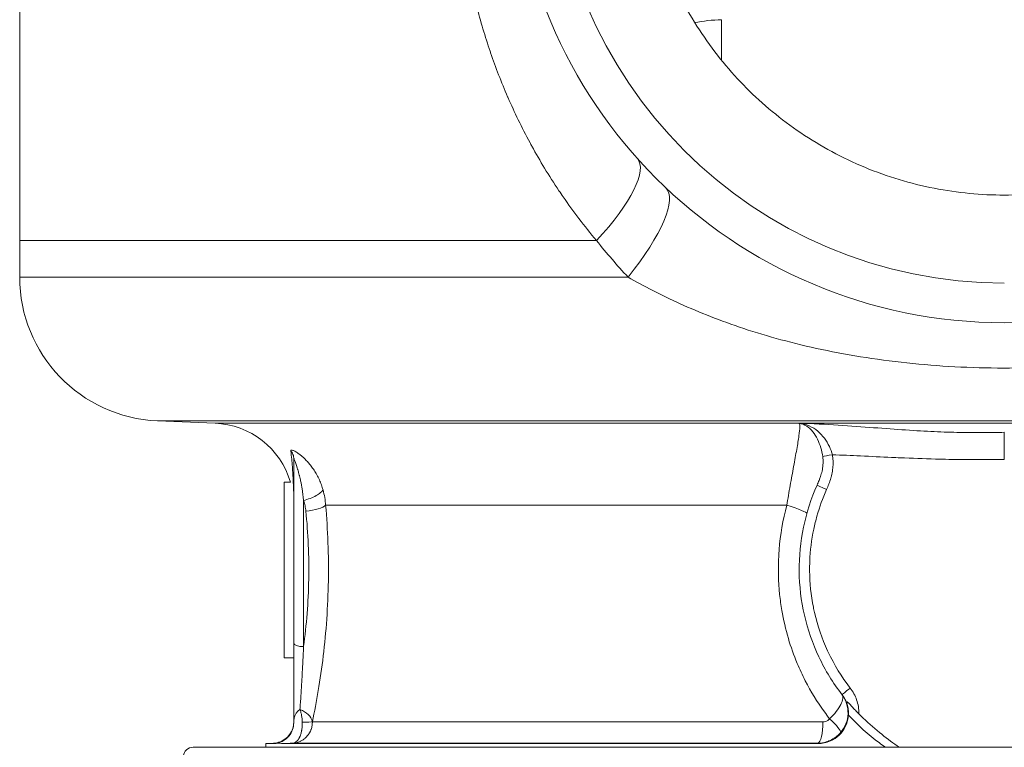
# Model space of a CAD drawing. Units: inches. Extents: x 15 to 220, y -56 to 272.
# Drawn here: x 99 to 102, y 27 to 29 of the extents above; entities that cross this region are included whole.
import ezdxf

# ---------------------------------------------------------------- set-up
doc = ezdxf.new("R2010")
doc.units = ezdxf.units.IN
doc.header["$MEASUREMENT"] = 0

# ---------------------------------------------------------------- blocks, each defined once
blk = doc.blocks.new('4_INCH_FCA2_RIGHT')
at = {"color": 0, "linetype": 'Continuous', "lineweight": 0, "extrusion": (2.22045e-16, 1, -2.22045e-16)}
for p, q in [((-3, 9.8245), (-3, 7.27)), ((-0.8612, 7.9424), (-0.8612, 7.8185)), ((-3, 7.27), (-1.2423, 7.27)), ((-3, 7.27), (-3, 7.159)), ((-3, 7.159), (-1.1464, 7.159)), ((-2.5801, 6.7214), (2.5801, 6.7214)), ((-2.4046, 6.7141), (-2.5801, 6.7214)), ((2.4046, 6.7141), (-2.4046, 6.7141)), ((-2.165, 6.6075), (-2.165, 6.0452)), ((-2.1941, 6.2978), (-2.1941, 6.535)), ((-2.1941, 6.535), (-2.1752, 6.535)), ((-2.1432, 6.535), (-2.1432, 6.535)), ((-2.135, 6.0339), (-2.135, 6.4785)), ((-0.6627, 6.4643), (-2.0678, 6.4643)), ((-2.1941, 6), (-2.1941, 6.2978)), ((-2.1941, 6), (-2.165, 6)), ((-0.5526, 5.8049), (-2.108, 5.8049)), ((-2.2266, 5.74), (-2.25, 5.7388)), ((-2.25, 5.7388), (-2.2266, 5.7388)), ((-2.25, 5.7388), (-2.25, 5.7275)), ((-2.1978, 5.7388), (-0.5674, 5.7388)), ((-0.5683, 5.74), (-2.1678, 5.74)), ((-2.4716, 5.7275), (2.4716, 5.7275))]:
    blk.add_line(p, q, dxfattribs=at)
at = {"color": 0, "linetype": 'Continuous', "lineweight": 0, "extrusion": (-4.93038e-32, -2.22045e-16, -1)}
for centre, radius, start, end in [((0, 8.52), 1.5, 180, 0), ((0, 8.52), 1.3794, 270, 0), ((2.562, 7.159), 0.438, 272.3733, 0), ((2.415, 6.4643), 0.25, 92.3733, 163.5702), ((2.4716, 5.6975), 0.03, 6.1506, 90)]:
    blk.add_arc(centre, radius, start, end, dxfattribs=at)
at = {"color": 0, "linetype": 'Continuous', "lineweight": 0}
blk.add_arc((0, 6.27), 0.625, 224.8701, 226.5008, dxfattribs=at)
at = {"color": 0, "linetype": 'Continuous', "lineweight": 0, "extrusion": (-4.93038e-32, -2.22045e-16, -1)}
for centre, major_axis, ratio, start_param, end_param in [((-0.8438, 7.8331), (0.25, 0), 0.438371, -1.97971, -1.64061), ((-2.135, 6.0452), (-0.03, 0), 0.377895, -1.570794, -0.000018)]:
    blk.add_ellipse(centre, major_axis=major_axis, ratio=ratio, start_param=start_param, end_param=end_param, dxfattribs=at)
at = {"color": 0, "linetype": 'Continuous', "lineweight": 0}
for centre, major_axis, ratio, start_param, end_param in [((-1.3975, 7.27), (0.2795, 0.25), 0.290227, -1.257031, 0), ((-1.2897, 7.159), (0.2579, 0.2722), 0.2875, -1.304854, -0.006084), ((-0.5401, 6.5123), (-0.0301, 0.0135), 0.014293, -0.000005, 1.538939), ((-2.128, 6.4643), (0.0627, 0.0057), 0.281318, -1.596436, -0.31374), ((-0.6912, 6.4643), (0.0895, -0.0252), 0.086582, 0.008654, 1.271728), ((-2.1694, 5.8049), (0.063, 0.0004), 0.02444, -1.066988, -0.229544), ((-0.5692, 5.8049), (0, -0.065), 0.25525, 0.05236, 1.570793), ((-0.5481, 5.8144), (0.049, -0.0427), 0.164137, 0.062651, 1.384269)]:
    blk.add_ellipse(centre, major_axis=major_axis, ratio=ratio, start_param=start_param, end_param=end_param, dxfattribs=at)
at = {"color": 0, "linetype": 'Continuous', "lineweight": 0, "extrusion": (-5.54668e-32, -2.22045e-16, -1)}
blk.add_ellipse((-0.5227, 6.6181), major_axis=(-0.0325, -0.0058), ratio=0.006296, start_param=0.357311, end_param=1.536396, dxfattribs=at)
at = {"color": 0, "linetype": 'Continuous', "lineweight": 0, "extrusion": (-7.39557e-32, -2.22045e-16, -1)}
blk.add_ellipse((-0.4683, 5.9078), major_axis=(-0.0261, -0.0202), ratio=0.021362, start_param=0, end_param=1.543181, dxfattribs=at)
at = {"color": 0, "linetype": 'Continuous', "lineweight": 0, "extrusion": (-6.16298e-32, -2.22045e-16, -1)}
blk.add_ellipse((-2.1693, 5.8061), major_axis=(0.0616, -0.0132), ratio=0.666022, start_param=-1.32969, end_param=-0.307015, dxfattribs=at)
at = {"color": 0, "linetype": 'Continuous', "lineweight": 0}
for points, knots in [([(0, 7.4085), (-0.0698, 7.4085), (-0.1419, 7.4152), (-0.2854, 7.4434), (-0.3568, 7.4648), (-0.4937, 7.5216), (-0.5593, 7.557), (-0.6806, 7.6387), (-0.7363, 7.6851), (-0.8348, 7.7838), (-0.8809, 7.8396), (-0.9623, 7.961), (-0.9975, 8.0266), (-1.0539, 8.1634), (-1.0752, 8.2348), (-1.1031, 8.3782), (-1.1096, 8.4503), (-1.1094, 8.5896), (-1.1026, 8.6616), (-1.0743, 8.8047), (-1.0528, 8.8759), (-0.996, 9.0124), (-0.9607, 9.0779), (-0.8791, 9.1988), (-0.8328, 9.2544), (-0.7343, 9.3527), (-0.6787, 9.3987), (-0.5576, 9.48), (-0.4922, 9.5151), (-0.3557, 9.5715), (-0.2845, 9.5929), (-0.1415, 9.6209), (-0.0695, 9.6275), (0.0695, 9.6275), (0.1415, 9.6209), (0.2845, 9.5929), (0.3557, 9.5715), (0.4922, 9.5151), (0.5576, 9.48), (0.6787, 9.3987), (0.7343, 9.3527), (0.8328, 9.2544), (0.8791, 9.1988), (0.9607, 9.0779), (0.996, 9.0124), (1.0528, 8.8759), (1.0743, 8.8047), (1.1026, 8.6616), (1.1094, 8.5896), (1.1096, 8.4503), (1.1031, 8.3782), (1.0752, 8.2348), (1.0539, 8.1634), (0.9975, 8.0266), (0.9623, 7.961), (0.8809, 7.8396), (0.8348, 7.7838), (0.7363, 7.6851), (0.6806, 7.6387), (0.5593, 7.557), (0.4937, 7.5216), (0.3568, 7.4648), (0.2854, 7.4434), (0.1419, 7.4152), (0.0698, 7.4085), (0, 7.4085)], [0, 0, 0, 0, 0.531678, 0.531678, 1.063356, 1.063356, 1.595033, 1.595033, 2.126711, 2.126711, 2.657861, 2.657861, 3.18901, 3.18901, 3.72016, 3.72016, 4.251309, 4.251309, 4.781712, 4.781712, 5.312114, 5.312114, 5.842517, 5.842517, 6.37292, 6.37292, 6.902794, 6.902794, 7.432669, 7.432669, 7.962543, 7.962543, 8.492418, 8.492418, 9.022292, 9.022292, 9.552167, 9.552167, 10.082041, 10.082041, 10.611916, 10.611916, 11.142318, 11.142318, 11.672721, 11.672721, 12.203124, 12.203124, 12.733526, 12.733526, 13.264676, 13.264676, 13.795825, 13.795825, 14.326975, 14.326975, 14.858124, 14.858124, 15.389802, 15.389802, 15.92148, 15.92148, 16.453157, 16.453157, 16.984835, 16.984835, 16.984835, 16.984835]), ([(-1.6667, 8.4507), (-1.6667, 8.4107), (-1.6654, 8.3702), (-1.6627, 8.3288), (-1.6621, 8.319), (-1.6614, 8.3093), (-1.6606, 8.2994), (-1.657, 8.2547), (-1.6516, 8.2087), (-1.6445, 8.1629), (-1.6434, 8.1557), (-1.6423, 8.1485), (-1.6411, 8.1414), (-1.633, 8.0929), (-1.623, 8.0448), (-1.6115, 7.9984), (-1.6105, 7.9942), (-1.6094, 7.99), (-1.6083, 7.9859), (-1.5959, 7.9372), (-1.5818, 7.8906), (-1.5667, 7.8462), (-1.5662, 7.8447), (-1.5657, 7.8433), (-1.5652, 7.8418), (-1.5496, 7.7962), (-1.5328, 7.7529), (-1.5132, 7.7078), (-1.5127, 7.7068), (-1.5123, 7.7059), (-1.5119, 7.7049), (-1.4925, 7.6607), (-1.4704, 7.6147), (-1.4451, 7.5679), (-1.4432, 7.5644), (-1.4413, 7.5609), (-1.4393, 7.5573), (-1.415, 7.513), (-1.3878, 7.4679), (-1.3568, 7.4218), (-1.3526, 7.4155), (-1.3482, 7.4092), (-1.3438, 7.4029), (-1.3136, 7.3592), (-1.28, 7.3147), (-1.2423, 7.27)], [0, 0, 0, 0, 0.1012415, 0.1012415, 0.1012415, 0.125, 0.125, 0.125, 0.2330759, 0.2330759, 0.2330759, 0.25, 0.25, 0.25, 0.3646066, 0.3646066, 0.3646066, 0.375, 0.375, 0.375, 0.4960451, 0.4960451, 0.4960451, 0.5, 0.5, 0.5, 0.625, 0.625, 0.625, 0.6277147, 0.6277147, 0.6277147, 0.75, 0.75, 0.75, 0.7592721, 0.7592721, 0.7592721, 0.875, 0.875, 0.875, 0.8908607, 0.8908607, 0.8908607, 1, 1, 1, 1]), ([(-1.2423, 7.27), (-1.2268, 7.2506), (-1.2112, 7.2317), (-1.1952, 7.2132), (-1.1792, 7.1947), (-1.1629, 7.1766), (-1.1464, 7.159)], [0, 0, 0, 0, 0.5, 0.5, 0.5, 1, 1, 1, 1]), ([(-1.1464, 7.159), (-1.099, 7.1318), (-1.0458, 7.1041), (-0.9872, 7.0776), (-0.9287, 7.0512), (-0.8648, 7.0258), (-0.7934, 7.0022), (-0.7219, 6.9786), (-0.6429, 6.9568), (-0.5561, 6.9384), (-0.4694, 6.9201), (-0.375, 6.9053), (-0.2785, 6.8957), (-0.1819, 6.8861), (-0.0831, 6.8816), (0.016, 6.8821), (0.1151, 6.8827), (0.2146, 6.8885), (0.3103, 6.8991), (0.406, 6.9097), (0.4978, 6.9253), (0.5816, 6.944), (0.6654, 6.9627), (0.7412, 6.9844), (0.81, 7.0078), (0.8787, 7.0312), (0.9405, 7.0562), (0.9964, 7.0818), (1.0523, 7.1074), (1.1022, 7.1337), (1.1464, 7.159)], [0.0000164, 0.0000164, 0.0000164, 0.0000164, 0.1, 0.1, 0.1, 0.2, 0.2, 0.2, 0.3, 0.3, 0.3, 0.4, 0.4, 0.4, 0.5, 0.5, 0.5, 0.6, 0.6, 0.6, 0.7, 0.7, 0.7, 0.8, 0.8, 0.8, 0.9, 0.9, 0.9, 0.9999894, 0.9999894, 0.9999894, 0.9999894]), ([(-0.6627, 6.4643), (-0.6594, 6.4842), (-0.6524, 6.5246), (-0.6417, 6.5837), (-0.6321, 6.6363), (-0.625, 6.6776), (-0.6219, 6.7046), (-0.6233, 6.7123), (-0.6247, 6.7137)], [0.0000153, 0.0000153, 0.0000153, 0.0000153, 0.1666667, 0.3333333, 0.5, 0.6666667, 0.8333333, 1, 1, 1, 1]), ([(0, 6.6865), (-0.0204, 6.6859), (-0.0418, 6.6855), (-0.0643, 6.6854), (-0.0868, 6.6852), (-0.1102, 6.6854), (-0.135, 6.6859), (-0.1597, 6.6864), (-0.1858, 6.6872), (-0.2133, 6.6885), (-0.2409, 6.6898), (-0.27, 6.6915), (-0.3007, 6.6935), (-0.3315, 6.6956), (-0.3639, 6.698), (-0.3981, 6.7005), (-0.4322, 6.7031), (-0.4682, 6.7058), (-0.5059, 6.7082), (-0.5436, 6.7106), (-0.5832, 6.7127), (-0.6247, 6.7137)], [0, 0, 0, 0, 0.142857, 0.142857, 0.142857, 0.285714, 0.285714, 0.285714, 0.428571, 0.428571, 0.428571, 0.571429, 0.571429, 0.571429, 0.714286, 0.714286, 0.714286, 0.857143, 0.857143, 0.857143, 1, 1, 1, 1]), ([(-0.5531, 6.6128), (-0.5544, 6.6214), (-0.5583, 6.6393), (-0.5685, 6.6657), (-0.5829, 6.6892), (-0.6014, 6.7068), (-0.6167, 6.7127), (-0.6247, 6.7137)], [0.0000083, 0.0000083, 0.0000083, 0.0000083, 0.2, 0.4, 0.6, 0.8, 1, 1, 1, 1]), ([(-0.5238, 6.6181), (-0.5259, 6.6264), (-0.5321, 6.6434), (-0.5471, 6.6686), (-0.5676, 6.6907), (-0.5934, 6.7073), (-0.6138, 6.7128), (-0.6247, 6.7137)], [0.0000146, 0.0000146, 0.0000146, 0.0000146, 0.2, 0.4, 0.6, 0.8, 1, 1, 1, 1]), ([(0, 6.6865), (0, 6.6813), (0, 6.6743), (0, 6.6658), (0, 6.6574), (0, 6.6476), (0, 6.637), (0, 6.6264), (0, 6.6151), (0, 6.6038)], [0, 0, 0, 0, 0.333333, 0.333333, 0.333333, 0.666667, 0.666667, 0.666667, 1, 1, 1, 1]), ([(-2.1655, 6.5075), (-2.1656, 6.5107), (-2.1657, 6.514), (-2.1658, 6.5174), (-2.166, 6.5238), (-2.1663, 6.5305), (-2.1666, 6.5374), (-2.1669, 6.5444), (-2.1672, 6.5515), (-2.1677, 6.5589), (-2.1681, 6.5662), (-2.1686, 6.5738), (-2.1692, 6.5815), (-2.1698, 6.5893), (-2.1704, 6.5972), (-2.1712, 6.6051), (-2.172, 6.6131), (-2.1728, 6.6212), (-2.1738, 6.6293)], [0.2114765, 0.2114765, 0.2114765, 0.2114765, 0.2857143, 0.2857143, 0.2857143, 0.4285714, 0.4285714, 0.4285714, 0.5714286, 0.5714286, 0.5714286, 0.7142857, 0.7142857, 0.7142857, 0.8571429, 0.8571429, 0.8571429, 1, 1, 1, 1]), ([(-2.165, 6.6075), (-2.165, 6.6074), (-2.1649, 6.607), (-2.1647, 6.6065), (-2.1647, 6.6064), (-2.1646, 6.6063), (-2.1646, 6.6062), (-2.1643, 6.6056), (-2.164, 6.6048), (-2.1636, 6.6038), (-2.1636, 6.6037), (-2.1635, 6.6036), (-2.1635, 6.6034), (-2.1631, 6.6024), (-2.1626, 6.6012), (-2.162, 6.5998), (-2.162, 6.5997), (-2.162, 6.5997), (-2.1619, 6.5996), (-2.1614, 6.5981), (-2.1607, 6.5965), (-2.16, 6.5947), (-2.1594, 6.5929), (-2.1587, 6.5909), (-2.1579, 6.5888), (-2.1579, 6.5887), (-2.1578, 6.5886), (-2.1578, 6.5885), (-2.1571, 6.5865), (-2.1563, 6.5843), (-2.1556, 6.582), (-2.1555, 6.5817), (-2.1554, 6.5815), (-2.1553, 6.5812), (-2.1546, 6.579), (-2.1538, 6.5767), (-2.1531, 6.5743), (-2.153, 6.5739), (-2.1528, 6.5734), (-2.1527, 6.573), (-2.152, 6.5707), (-2.1513, 6.5683), (-2.1506, 6.5658), (-2.1504, 6.5651), (-2.1502, 6.5645), (-2.15, 6.5638), (-2.1493, 6.5614), (-2.1487, 6.5589), (-2.148, 6.5564), (-2.1478, 6.5555), (-2.1476, 6.5546), (-2.1473, 6.5536), (-2.1467, 6.5512), (-2.1461, 6.5487), (-2.1456, 6.5462), (-2.1453, 6.545), (-2.145, 6.5438), (-2.1448, 6.5426), (-2.1442, 6.5402), (-2.1437, 6.5377), (-2.1432, 6.5352), (-2.1429, 6.5338), (-2.1426, 6.5323), (-2.1424, 6.5308), (-2.1419, 6.5285), (-2.1415, 6.5261), (-2.1411, 6.5238), (-2.1408, 6.5221), (-2.1405, 6.5203), (-2.1402, 6.5186), (-2.1399, 6.5164), (-2.1395, 6.5143), (-2.1392, 6.5121), (-2.1389, 6.5101), (-2.1386, 6.5082), (-2.1384, 6.5062), (-2.1381, 6.5043), (-2.1378, 6.5023), (-2.1376, 6.5004), (-2.1373, 6.4982), (-2.137, 6.4961), (-2.1368, 6.494), (-2.1366, 6.4923), (-2.1364, 6.4907), (-2.1362, 6.489), (-2.1359, 6.4868), (-2.1357, 6.4846), (-2.1354, 6.4825), (-2.1353, 6.4811), (-2.1351, 6.4798), (-2.135, 6.4785)], [0, 0, 0, 0, 0.0518151, 0.0518151, 0.0518151, 0.0625, 0.0625, 0.0625, 0.1178281, 0.1178281, 0.1178281, 0.125, 0.125, 0.125, 0.1837515, 0.1837515, 0.1837515, 0.1875, 0.1875, 0.1875, 0.25, 0.25, 0.25, 0.3125, 0.3125, 0.3125, 0.3157255, 0.3157255, 0.3157255, 0.375, 0.375, 0.375, 0.3817142, 0.3817142, 0.3817142, 0.4375, 0.4375, 0.4375, 0.4476911, 0.4476911, 0.4476911, 0.5, 0.5, 0.5, 0.5136798, 0.5136798, 0.5136798, 0.5625, 0.5625, 0.5625, 0.5796551, 0.5796551, 0.5796551, 0.625, 0.625, 0.625, 0.6456123, 0.6456123, 0.6456123, 0.6875, 0.6875, 0.6875, 0.7116351, 0.7116351, 0.7116351, 0.75, 0.75, 0.75, 0.7775979, 0.7775979, 0.7775979, 0.8125, 0.8125, 0.8125, 0.8435929, 0.8435929, 0.8435929, 0.875, 0.875, 0.875, 0.9095679, 0.9095679, 0.9095679, 0.9375, 0.9375, 0.9375, 0.9757557, 0.9757557, 0.9757557, 0.9999928, 0.9999928, 0.9999928, 0.9999928]), ([(-0.5702, 6.5259), (-0.5682, 6.5304), (-0.5662, 6.5352), (-0.5642, 6.5401), (-0.5632, 6.5428), (-0.5621, 6.5456), (-0.5611, 6.5485), (-0.5603, 6.5508), (-0.5595, 6.5533), (-0.5588, 6.5557), (-0.5571, 6.5612), (-0.5556, 6.5669), (-0.5544, 6.573), (-0.5533, 6.579), (-0.5524, 6.5853), (-0.5521, 6.592), (-0.5518, 6.5986), (-0.5521, 6.6056), (-0.5531, 6.6128)], [0, 0, 0, 0, 0.2, 0.2, 0.2, 0.309419, 0.309419, 0.309419, 0.4, 0.4, 0.4, 0.6, 0.6, 0.6, 0.8, 0.8, 0.8, 1, 1, 1, 1]), ([(-0.5413, 6.5123), (-0.539, 6.5174), (-0.5367, 6.5228), (-0.5346, 6.5285), (-0.5345, 6.5288), (-0.5344, 6.5291), (-0.5342, 6.5294), (-0.5322, 6.5349), (-0.5303, 6.5407), (-0.5285, 6.5469), (-0.5282, 6.5478), (-0.528, 6.5487), (-0.5277, 6.5497), (-0.5262, 6.5554), (-0.5249, 6.5614), (-0.5238, 6.5678), (-0.5235, 6.5695), (-0.5233, 6.5713), (-0.523, 6.5731), (-0.5223, 6.579), (-0.5218, 6.5851), (-0.5217, 6.5916), (-0.5217, 6.5943), (-0.5217, 6.5971), (-0.5218, 6.5999), (-0.5221, 6.6058), (-0.5227, 6.6119), (-0.5238, 6.6181)], [0.0000004, 0.0000004, 0.0000004, 0.0000004, 0.2, 0.2, 0.2, 0.2102493, 0.2102493, 0.2102493, 0.4, 0.4, 0.4, 0.4286134, 0.4286134, 0.4286134, 0.6, 0.6, 0.6, 0.6469241, 0.6469241, 0.6469241, 0.8, 0.8, 0.8, 0.8651795, 0.8651795, 0.8651795, 1, 1, 1, 1]), ([(-0.5238, 6.6181), (-0.495, 6.617), (-0.4665, 6.6158), (-0.4382, 6.6144), (-0.4062, 6.613), (-0.3746, 6.6114), (-0.3433, 6.61), (-0.3345, 6.6096), (-0.3258, 6.6092), (-0.3171, 6.6089), (-0.281, 6.6073), (-0.2453, 6.606), (-0.21, 6.605), (-0.1962, 6.6046), (-0.1825, 6.6043), (-0.1688, 6.604), (-0.1509, 6.6037), (-0.1331, 6.6034), (-0.1154, 6.6033), (-0.0872, 6.603), (-0.0592, 6.6031), (-0.0315, 6.6034), (-0.0209, 6.6035), (-0.0105, 6.6036), (0, 6.6038)], [0, 0, 0, 0, 0.156694, 0.156694, 0.156694, 0.333333, 0.333333, 0.333333, 0.382653, 0.382653, 0.382653, 0.587043, 0.587043, 0.587043, 0.666667, 0.666667, 0.666667, 0.771021, 0.771021, 0.771021, 0.937007, 0.937007, 0.937007, 1, 1, 1, 1]), ([(-2.135, 6.4785), (-2.1283, 6.4809), (-2.1143, 6.4847), (-2.0961, 6.4935), (-2.0824, 6.5028), (-2.0771, 6.5084), (-2.0758, 6.5114)], [0.0000449, 0.0000449, 0.0000449, 0.0000449, 0.25, 0.5, 0.75, 0.9998191, 0.9998191, 0.9998191, 0.9998191]), ([(-2.0758, 6.5114), (-2.0736, 6.5035), (-2.0702, 6.4877), (-2.0684, 6.4721), (-2.0678, 6.4643)], [0, 0, 0, 0, 0.5, 0.9998726, 0.9998726, 0.9998726, 0.9998726]), ([(-0.4944, 5.8876), (-0.5219, 5.9232), (-0.5693, 6.0004), (-0.6138, 6.1287), (-0.6299, 6.2636), (-0.6166, 6.3987), (-0.5886, 6.4848), (-0.5702, 6.5259)], [0.0000011, 0.0000011, 0.0000011, 0.0000011, 0.2, 0.4, 0.6, 0.8, 0.9999916, 0.9999916, 0.9999916, 0.9999916]), ([(-0.4694, 5.9078), (-0.4959, 5.9421), (-0.5181, 5.9783), (-0.5363, 6.0168), (-0.537, 6.0183), (-0.5377, 6.0198), (-0.5384, 6.0213), (-0.5555, 6.0584), (-0.5689, 6.0975), (-0.5781, 6.1375), (-0.5794, 6.143), (-0.5806, 6.1486), (-0.5817, 6.1541), (-0.589, 6.1904), (-0.5928, 6.2274), (-0.5931, 6.2644), (-0.5932, 6.2741), (-0.5931, 6.2838), (-0.5927, 6.2935), (-0.5913, 6.3265), (-0.5872, 6.3594), (-0.5806, 6.3915), (-0.5777, 6.4049), (-0.5745, 6.4183), (-0.5707, 6.4314), (-0.563, 6.4589), (-0.5532, 6.4858), (-0.5413, 6.5123)], [0, 0, 0, 0, 0.2, 0.2, 0.2, 0.207877, 0.207877, 0.207877, 0.4, 0.4, 0.4, 0.426592, 0.426592, 0.426592, 0.6, 0.6, 0.6, 0.645362, 0.645362, 0.645362, 0.8, 0.8, 0.8, 0.864855, 0.864855, 0.864855, 1, 1, 1, 1]), ([(-2.135, 6.4785), (-2.1332, 6.4732), (-2.1303, 6.4625), (-2.1285, 6.4519), (-2.128, 6.4465)], [0, 0, 0, 0, 0.5, 0.9999897, 0.9999897, 0.9999897, 0.9999897]), ([(-2.0678, 6.4643), (-2.0645, 6.4267), (-2.0621, 6.3887), (-2.0607, 6.3503), (-2.0593, 6.3118), (-2.0588, 6.2727), (-2.0595, 6.2338), (-2.0601, 6.1949), (-2.0618, 6.1562), (-2.0645, 6.118), (-2.0671, 6.0799), (-2.0707, 6.0423), (-2.0751, 6.0058), (-2.0795, 5.9692), (-2.0848, 5.9337), (-2.0903, 5.9002), (-2.0958, 5.867), (-2.1017, 5.8358), (-2.1079, 5.806)], [0, 0, 0, 0, 0.1666667, 0.1666667, 0.1666667, 0.3333333, 0.3333333, 0.3333333, 0.5, 0.5, 0.5, 0.6666667, 0.6666667, 0.6666667, 0.8333333, 0.8333333, 0.8333333, 0.9987234, 0.9987234, 0.9987234, 0.9987234]), ([(-0.5321, 5.8144), (-0.5376, 5.8215), (-0.543, 5.8285), (-0.5482, 5.8357), (-0.5701, 5.8658), (-0.5895, 5.8972), (-0.6064, 5.9302), (-0.6153, 5.9474), (-0.6235, 5.965), (-0.631, 5.983), (-0.6413, 6.0076), (-0.6503, 6.0329), (-0.6579, 6.0584), (-0.6662, 6.0868), (-0.6729, 6.1155), (-0.6778, 6.1444), (-0.6806, 6.1605), (-0.6828, 6.1768), (-0.6845, 6.193), (-0.6885, 6.2321), (-0.6894, 6.2713), (-0.6873, 6.3104), (-0.687, 6.3167), (-0.6866, 6.3229), (-0.6861, 6.3292), (-0.6825, 6.3745), (-0.6748, 6.4195), (-0.6627, 6.4643)], [0, 0, 0, 0, 0.03844, 0.03844, 0.03844, 0.2, 0.2, 0.2, 0.28425, 0.28425, 0.28425, 0.4, 0.4, 0.4, 0.528262, 0.528262, 0.528262, 0.6, 0.6, 0.6, 0.772278, 0.772278, 0.772278, 0.8, 0.8, 0.8, 1, 1, 1, 1]), ([(-2.128, 6.4465), (-2.1246, 6.4129), (-2.1196, 6.3441), (-2.1183, 6.239), (-2.1234, 6.1345), (-2.1306, 6.0667), (-2.135, 6.0339)], [0, 0, 0, 0, 0.25, 0.5, 0.75, 0.9999986, 0.9999986, 0.9999986, 0.9999986]), ([(-2.165, 6.0452), (-2.165, 6.0289), (-2.165, 6.0132), (-2.165, 5.9979), (-2.165, 5.9925), (-2.165, 5.9871), (-2.165, 5.9818), (-2.165, 5.9722), (-2.165, 5.9627), (-2.165, 5.9533), (-2.165, 5.9431), (-2.165, 5.9331), (-2.165, 5.9233), (-2.165, 5.9191), (-2.165, 5.9149), (-2.165, 5.9108), (-2.165, 5.8971), (-2.165, 5.8838), (-2.165, 5.8712), (-2.165, 5.8704), (-2.165, 5.8696), (-2.165, 5.8689), (-2.165, 5.8571), (-2.165, 5.8458), (-2.165, 5.8352), (-2.165, 5.8305), (-2.165, 5.826), (-2.165, 5.8215), (-2.165, 5.8152), (-2.165, 5.809), (-2.165, 5.8031)], [0, 0, 0, 0, 0.166667, 0.166667, 0.166667, 0.225605, 0.225605, 0.225605, 0.333333, 0.333333, 0.333333, 0.450271, 0.450271, 0.450271, 0.5, 0.5, 0.5, 0.666667, 0.666667, 0.666667, 0.676924, 0.676924, 0.676924, 0.833333, 0.833333, 0.833333, 0.902046, 0.902046, 0.902046, 1, 1, 1, 1]), ([(-2.135, 6.0339), (-2.1358, 6.0157), (-2.1366, 5.9981), (-2.1375, 5.9811), (-2.1381, 5.97), (-2.1387, 5.9592), (-2.1393, 5.9486), (-2.1396, 5.943), (-2.1399, 5.9373), (-2.1402, 5.9318), (-2.1412, 5.9158), (-2.1422, 5.9002), (-2.1431, 5.8853), (-2.1441, 5.8705), (-2.1451, 5.8563), (-2.1461, 5.8428)], [0, 0, 0, 0, 0.25, 0.25, 0.25, 0.412815, 0.412815, 0.412815, 0.5, 0.5, 0.5, 0.75, 0.75, 0.75, 1, 1, 1, 1]), ([(-0.5321, 5.8144), (-0.5247, 5.8215), (-0.5178, 5.8289), (-0.5121, 5.8363), (-0.5063, 5.8436), (-0.5015, 5.8508), (-0.4981, 5.8575), (-0.4947, 5.8642), (-0.4927, 5.8704), (-0.4921, 5.8756), (-0.4915, 5.8807), (-0.4923, 5.8849), (-0.4949, 5.8883)], [0, 0, 0, 0, 0.25, 0.25, 0.25, 0.5, 0.5, 0.5, 0.75, 0.75, 0.75, 1, 1, 1, 1]), ([(-0.4763, 5.8471), (-0.4777, 5.8548), (-0.4824, 5.8694), (-0.49, 5.8819), (-0.4944, 5.8876)], [0.0081915, 0.0081915, 0.0081915, 0.0081915, 0.5, 1, 1, 1, 1]), ([(-0.4429, 5.8291), (-0.4428, 5.8445), (-0.4454, 5.8589), (-0.45, 5.872), (-0.4545, 5.885), (-0.461, 5.8969), (-0.4694, 5.9078)], [0.0000001, 0.0000001, 0.0000001, 0.0000001, 0.5, 0.5, 0.5, 1, 1, 1, 1]), ([(-0.4642, 5.8515), (-0.4673, 5.855), (-0.4702, 5.8582), (-0.4739, 5.8619), (-0.4753, 5.8633), (-0.4774, 5.865), (-0.478, 5.8654), (-0.4787, 5.8656), (-0.479, 5.8657), (-0.4793, 5.8656), (-0.4794, 5.8654), (-0.4796, 5.865), (-0.4797, 5.8647), (-0.4797, 5.8636), (-0.4795, 5.8624), (-0.4783, 5.8569), (-0.4771, 5.8522), (-0.4762, 5.8468)], [0.000011, 0.000011, 0.000011, 0.000011, 0.0384526, 0.0384526, 0.0581539, 0.0581539, 0.0725958, 0.0725958, 0.0804162, 0.0804162, 0.0869995, 0.0869995, 0.0963368, 0.0963368, 0.1132705, 0.1132705, 0.1376643, 0.1376643, 0.1376643, 0.1376643]), ([(-0.4429, 5.8291), (-0.4466, 5.8327), (-0.4501, 5.8364), (-0.4572, 5.8439), (-0.4608, 5.8477), (-0.4642, 5.8515)], [-0.08087498, -0.08087498, -0.08087498, -0.08087498, -0.04165264, -0.04165264, -0.00001104, -0.00001104, -0.00001104, -0.00001104]), ([(-2.1461, 5.8428), (-2.1467, 5.8424), (-2.1473, 5.842), (-2.1479, 5.8416), (-2.1494, 5.8405), (-2.1509, 5.8393), (-2.1522, 5.8379), (-2.153, 5.8371), (-2.1538, 5.8363), (-2.1545, 5.8354), (-2.1555, 5.8342), (-2.1565, 5.8328), (-2.1574, 5.8314), (-2.1583, 5.8301), (-2.159, 5.8287), (-2.1598, 5.8273), (-2.1604, 5.826), (-2.1609, 5.8247), (-2.1615, 5.8233), (-2.1622, 5.8214), (-2.1628, 5.8194), (-2.1633, 5.8173), (-2.1636, 5.8162), (-2.1639, 5.815), (-2.1641, 5.8139), (-2.1645, 5.8112), (-2.1648, 5.8085), (-2.165, 5.8056), (-2.165, 5.8048), (-2.165, 5.804), (-2.165, 5.8031)], [0.0000432, 0.0000432, 0.0000432, 0.0000432, 0.0576602, 0.0576602, 0.0576602, 0.2, 0.2, 0.2, 0.2826626, 0.2826626, 0.2826626, 0.4, 0.4, 0.4, 0.5067239, 0.5067239, 0.5067239, 0.6, 0.6, 0.6, 0.7311831, 0.7311831, 0.7311831, 0.8, 0.8, 0.8, 0.9554375, 0.9554375, 0.9554375, 1, 1, 1, 1]), ([(-2.139, 5.8037), (-2.1391, 5.8077), (-2.1396, 5.8154), (-2.1412, 5.8259), (-2.1435, 5.8352), (-2.1452, 5.8404), (-2.1461, 5.8428)], [0.0000442, 0.0000442, 0.0000442, 0.0000442, 0.25, 0.5, 0.75, 0.9997648, 0.9997648, 0.9997648, 0.9997648]), ([(-0.475, 5.8258), (-0.4756, 5.8146), (-0.4782, 5.8036), (-0.4876, 5.7825), (-0.4945, 5.7726), (-0.5109, 5.7569), (-0.5199, 5.751), (-0.536, 5.7439), (-0.5425, 5.7419), (-0.5552, 5.7394), (-0.5613, 5.7388), (-0.5674, 5.7388)], [0.0000025, 0.0000025, 0.0000025, 0.0000025, 0.085453, 0.085453, 0.1771222, 0.1771222, 0.2605091, 0.2605091, 0.3137658, 0.3137658, 0.3619159, 0.3619159, 0.3619159, 0.3619159]), ([(-0.475, 5.8258), (-0.4748, 5.8292), (-0.4748, 5.8327), (-0.4752, 5.8397), (-0.4756, 5.8433), (-0.4762, 5.8468)], [-0.05425589, -0.05425589, -0.05425589, -0.05425589, -0.02799987, -0.02799987, -0.00000684, -0.00000684, -0.00000684, -0.00000684]), ([(-0.475, 5.8258), (-0.4458, 5.7938), (-0.4144, 5.7655), (-0.3806, 5.7406), (-0.3745, 5.7361), (-0.3684, 5.7318), (-0.3622, 5.7275)], [0, 0, 0, 0, 0.3333333, 0.3333333, 0.3333333, 0.3929734, 0.3929734, 0.3929734, 0.3929734]), ([(-2.2266, 5.74), (-2.2196, 5.7404), (-2.2126, 5.7419), (-2.1997, 5.747), (-2.1936, 5.7506), (-2.183, 5.7595), (-2.1784, 5.7648), (-2.1711, 5.7766), (-2.1684, 5.7831), (-2.1656, 5.7948), (-2.165, 5.7999), (-2.165, 5.8049)], [0, 0, 0, 0, 0.02101371, 0.02101371, 0.04171424, 0.04171424, 0.06242599, 0.06242599, 0.08313734, 0.08313734, 0.09830578, 0.09830578, 0.09830578, 0.09830578]), ([(-2.165, 5.8031), (-2.165, 5.7958), (-2.1663, 5.7885), (-2.1687, 5.7816), (-2.1711, 5.7746), (-2.1747, 5.7681), (-2.1793, 5.7624), (-2.1839, 5.7567), (-2.1895, 5.7518), (-2.1957, 5.7479), (-2.2019, 5.744), (-2.2088, 5.7412), (-2.216, 5.7397)], [0, 0, 0, 0, 0.25, 0.25, 0.25, 0.5, 0.5, 0.5, 0.75, 0.75, 0.75, 0.9999989, 0.9999989, 0.9999989, 0.9999989]), ([(-2.1082, 5.8053), (-2.1082, 5.8035), (-2.1082, 5.8016), (-2.1084, 5.7998), (-2.1085, 5.7986), (-2.1086, 5.7974), (-2.1087, 5.7963), (-2.1089, 5.7944), (-2.1092, 5.7926), (-2.1096, 5.7908), (-2.1098, 5.7898), (-2.1101, 5.7887), (-2.1103, 5.7877), (-2.1108, 5.7858), (-2.1114, 5.7839), (-2.1121, 5.782), (-2.1124, 5.7812), (-2.1127, 5.7804), (-2.1131, 5.7795), (-2.1139, 5.7776), (-2.1148, 5.7757), (-2.1157, 5.7738), (-2.1161, 5.7731), (-2.1165, 5.7725), (-2.1168, 5.7718), (-2.1179, 5.7699), (-2.1191, 5.768), (-2.1204, 5.7662), (-2.1208, 5.7657), (-2.1212, 5.7652), (-2.1216, 5.7647), (-2.123, 5.7628), (-2.1245, 5.761), (-2.1262, 5.7592), (-2.1266, 5.7588), (-2.127, 5.7584), (-2.1274, 5.758), (-2.1292, 5.7562), (-2.1313, 5.7544), (-2.1335, 5.7527), (-2.1338, 5.7524), (-2.1342, 5.7522), (-2.1346, 5.7519), (-2.137, 5.7502), (-2.1397, 5.7485), (-2.1426, 5.747), (-2.1429, 5.7468), (-2.1432, 5.7467), (-2.1435, 5.7465), (-2.1466, 5.7449), (-2.15, 5.7436), (-2.1538, 5.7425), (-2.154, 5.7424), (-2.1542, 5.7424), (-2.1544, 5.7423), (-2.1585, 5.7412), (-2.163, 5.7404), (-2.1679, 5.7402)], [0.0000976, 0.0000976, 0.0000976, 0.0000976, 0.0614502, 0.0614502, 0.0614502, 0.1, 0.1, 0.1, 0.1637046, 0.1637046, 0.1637046, 0.2, 0.2, 0.2, 0.2687023, 0.2687023, 0.2687023, 0.3, 0.3, 0.3, 0.3730765, 0.3730765, 0.3730765, 0.4, 0.4, 0.4, 0.4775216, 0.4775216, 0.4775216, 0.5, 0.5, 0.5, 0.5819677, 0.5819677, 0.5819677, 0.6, 0.6, 0.6, 0.686475, 0.686475, 0.686475, 0.7, 0.7, 0.7, 0.7910036, 0.7910036, 0.7910036, 0.8, 0.8, 0.8, 0.8954914, 0.8954914, 0.8954914, 0.9, 0.9, 0.9, 0.9999989, 0.9999989, 0.9999989, 0.9999989]), ([(-2.1679, 5.7402), (-2.1642, 5.7403), (-2.1629, 5.741), (-2.1611, 5.742), (-2.1611, 5.742), (-2.161, 5.7421), (-2.1609, 5.7421), (-2.1592, 5.743), (-2.1572, 5.7444), (-2.1555, 5.746), (-2.1554, 5.7461), (-2.1552, 5.7462), (-2.1551, 5.7464), (-2.1535, 5.7479), (-2.1523, 5.7495), (-2.1511, 5.7512), (-2.1509, 5.7515), (-2.1507, 5.7517), (-2.1506, 5.752), (-2.1495, 5.7536), (-2.1485, 5.7554), (-2.1476, 5.7572), (-2.1474, 5.7576), (-2.1472, 5.7579), (-2.147, 5.7583), (-2.1462, 5.7601), (-2.1455, 5.7619), (-2.1448, 5.7637), (-2.1446, 5.7642), (-2.1444, 5.7647), (-2.1442, 5.7652), (-2.1436, 5.767), (-2.1431, 5.7689), (-2.1426, 5.7708), (-2.1424, 5.7714), (-2.1422, 5.7721), (-2.1421, 5.7728), (-2.1416, 5.7746), (-2.1412, 5.7765), (-2.1409, 5.7784), (-2.1407, 5.7792), (-2.1406, 5.7801), (-2.1404, 5.7809), (-2.1401, 5.7828), (-2.1399, 5.7847), (-2.1397, 5.7866), (-2.1396, 5.7876), (-2.1395, 5.7886), (-2.1394, 5.7896), (-2.1393, 5.7914), (-2.1391, 5.7933), (-2.1391, 5.7951), (-2.139, 5.7963), (-2.139, 5.7974), (-2.139, 5.7986), (-2.139, 5.8003), (-2.139, 5.802), (-2.139, 5.8037)], [0.0000015, 0.0000015, 0.0000015, 0.0000015, 0.1, 0.1, 0.1, 0.1049708, 0.1049708, 0.1049708, 0.2, 0.2, 0.2, 0.2087364, 0.2087364, 0.2087364, 0.3, 0.3, 0.3, 0.3136439, 0.3136439, 0.3136439, 0.4, 0.4, 0.4, 0.4179901, 0.4179901, 0.4179901, 0.5, 0.5, 0.5, 0.5224895, 0.5224895, 0.5224895, 0.6, 0.6, 0.6, 0.6268942, 0.6268942, 0.6268942, 0.7, 0.7, 0.7, 0.73139, 0.73139, 0.73139, 0.8, 0.8, 0.8, 0.8358857, 0.8358857, 0.8358857, 0.9, 0.9, 0.9, 0.9404544, 0.9404544, 0.9404544, 0.9999673, 0.9999673, 0.9999673, 0.9999673]), ([(-0.5526, 5.8049), (-0.5499, 5.8049), (-0.5474, 5.8053), (-0.5449, 5.806), (-0.5425, 5.8068), (-0.5401, 5.8079), (-0.5379, 5.8093), (-0.5358, 5.8107), (-0.5338, 5.8124), (-0.5321, 5.8144)], [0.0000009, 0.0000009, 0.0000009, 0.0000009, 0.3333333, 0.3333333, 0.3333333, 0.6666667, 0.6666667, 0.6666667, 0.9999898, 0.9999898, 0.9999898, 0.9999898]), ([(-0.5683, 5.74), (-0.5678, 5.74), (-0.5672, 5.74), (-0.5667, 5.74), (-0.5584, 5.7403), (-0.5502, 5.7416), (-0.5423, 5.744), (-0.5395, 5.7448), (-0.5368, 5.7458), (-0.5342, 5.7468), (-0.5287, 5.7491), (-0.5234, 5.7519), (-0.5184, 5.7551), (-0.5141, 5.7579), (-0.51, 5.7611), (-0.5062, 5.7646), (-0.5036, 5.767), (-0.501, 5.7696), (-0.4987, 5.7724)], [0, 0, 0, 0, 0.0206079, 0.0206079, 0.0206079, 0.3333333, 0.3333333, 0.3333333, 0.4416946, 0.4416946, 0.4416946, 0.6666667, 0.6666667, 0.6666667, 0.8628623, 0.8628623, 0.8628623, 0.9999969, 0.9999969, 0.9999969, 0.9999969]), ([(-2.2266, 5.7388), (-2.2266, 5.7391), (-2.2266, 5.7394), (-2.2266, 5.7397), (-2.2266, 5.7399), (-2.2266, 5.74), (-2.2266, 5.74), (-2.2266, 5.74), (-2.2266, 5.74), (-2.2266, 5.74)], [0, 0, 0, 0, 0.25, 0.25, 0.25, 0.5, 0.5, 0.5, 0.5148896, 0.5148896, 0.5148896, 0.5148896]), ([(-2.216, 5.7397), (-2.2179, 5.7393), (-2.2197, 5.7391), (-2.2233, 5.7388), (-2.225, 5.7388), (-2.2266, 5.7388)], [0.000003, 0.000003, 0.000003, 0.000003, 0.0847671, 0.0847671, 0.1709214, 0.1709214, 0.1709214, 0.1709214]), ([(-2.1978, 5.7388), (-2.2007, 5.7388), (-2.2037, 5.7395), (-2.2103, 5.7404), (-2.213, 5.7402), (-2.216, 5.7397)], [0.0000045, 0.0000045, 0.0000045, 0.0000045, 0.1030424, 0.1030424, 0.2130028, 0.2130028, 0.2130028, 0.2130028]), ([(-2.1678, 5.74), (-2.1735, 5.7397), (-2.1841, 5.7393), (-2.1935, 5.7389), (-2.1978, 5.7388)], [0, 0, 0, 0, 0.5, 0.9999998, 0.9999998, 0.9999998, 0.9999998]), ([(-0.5683, 5.74), (-0.5682, 5.7398), (-0.568, 5.7396), (-0.5679, 5.7394), (-0.5677, 5.7392), (-0.5676, 5.739), (-0.5674, 5.7388)], [0, 0, 0, 0, 0.5, 0.5, 0.5, 1, 1, 1, 1])]:
    blk.add_open_spline(points, degree=3, knots=knots, dxfattribs=at)
for points in [[(-1.504, 7.6871), (-1.504, 7.6871), (-1.504, 7.6871), (-1.504, 7.6871)], [(-1.0953, 7.2274), (-1.0953, 7.2274), (-1.0953, 7.2274), (-1.0953, 7.2274)], [(-1.0939, 7.13), (-1.0939, 7.13), (-1.0939, 7.13), (-1.0939, 7.1299)], [(-0.8018, 7.005), (-0.8018, 7.005), (-0.8018, 7.005), (-0.8018, 7.005)], [(-0.8016, 7.005), (-0.8016, 7.005), (-0.8016, 7.005), (-0.8016, 7.005)], [(-2.1738, 6.6293), (-2.1739, 6.6304), (-2.1735, 6.6318), (-2.1714, 6.6323), (-2.1682, 6.6317), (-2.1642, 6.63), (-2.1591, 6.6274), (-2.1532, 6.6236), (-2.1463, 6.6187), (-2.1386, 6.6124), (-2.1302, 6.6045), (-2.1212, 6.5951), (-2.112, 6.5839), (-2.1029, 6.5712), (-2.0943, 6.5571), (-2.0867, 6.542), (-2.0803, 6.5264), (-2.0772, 6.5163), (-2.0758, 6.5114)], [(-2.165, 6.6075), (-2.165, 6.6102), (-2.1657, 6.6155), (-2.1687, 6.623), (-2.1719, 6.6273), (-2.1738, 6.6293)], [(-0.4987, 5.7724), (-0.4919, 5.7803), (-0.481, 5.7984), (-0.4744, 5.8296), (-0.4786, 5.8611), (-0.4885, 5.88), (-0.4949, 5.8883)], [(-0.4302, 5.8166), (-0.3916, 5.78), (-0.3543, 5.7508), (-0.3203, 5.7275)]]:
    blk.add_open_spline(points, degree=3, dxfattribs=at)

msp = doc.modelspace()

# ---------------------------------------------------------------- block references
msp.add_blockref('4_INCH_FCA2_RIGHT', (102.1552, 21.0714))

doc.saveas('drawing.dxf')
